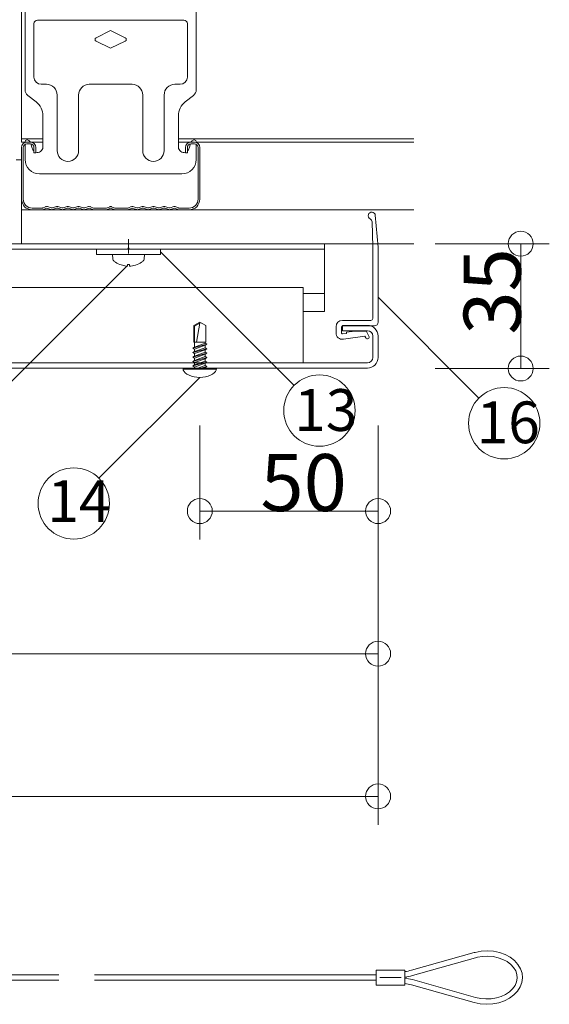
# Model space of a CAD drawing. Extents: x 23103 to 24935, y 4636 to 5923.
# Drawn here: x 23912 to 23942, y 5790 to 5845 of the extents above; entities that cross this region are included whole.
import ezdxf

# ---------------------------------------------------------------- set-up
doc = ezdxf.new("R2010")
doc.units = 0
doc.header["$LTSCALE"] = 20
doc.header["$MEASUREMENT"] = 0
doc.linetypes.add('CENTER', pattern=[23, 20, -1, 1, -1])
doc.linetypes.add('DOT_17', pattern=[2, 1, -1])
for name, color, linetype in [('_0-5_ア__ム1', 7, 'CONTINUOUS'), ('_0-6_ア__ム2', 7, 'CONTINUOUS'), ('_0-7_カバ__', 7, 'CONTINUOUS'), ('_0-9_小物', 7, 'CONTINUOUS'), ('_0-A_寸法', 7, 'CONTINUOUS'), ('_1-2_小物_2', 7, 'CONTINUOUS'), ('_1-8_小物', 7, 'CONTINUOUS'), ('_1-D_レイヤ1', 7, 'CONTINUOUS'), ('_3-0__0-3_フレ__ム', 7, 'CONTINUOUS'), ('_3-1__0-2_軽天', 7, 'CONTINUOUS')]:
    doc.layers.add(name, color=color, linetype=linetype)
doc.styles.get("Standard").update_dxf_attribs({"font": 'txt', "bigfont": 'bigfont.shx'})

msp = doc.modelspace()

# ---------------------------------------------------------------- linework, layer by layer
at = {"layer": '_0-5_ア__ム1', "color": 7, "linetype": 'Continuous', "lineweight": 9}
for p, q in [((23928.033, 5829.733), (23869.233, 5829.733)), ((23928.033, 5825.513), (23928.033, 5829.733)), ((23928.033, 5825.513), (23866.033, 5825.513))]:
    msp.add_line(p, q, dxfattribs=at)
at = {"layer": '_0-6_ア__ム2', "color": 7, "linetype": 'Continuous', "lineweight": 9}
for p, q in [((23896.233, 5831.893), (23929.233, 5831.893)), ((23929.233, 5829.393), (23929.233, 5831.893)), ((23929.233, 5829.393), (23928.033, 5829.393)), ((23929.233, 5828.393), (23929.233, 5829.393)), ((23928.033, 5828.393), (23929.233, 5828.393))]:
    msp.add_line(p, q, dxfattribs=at)
at = {"layer": '_0-7_カバ__', "color": 7, "linetype": 'Continuous', "lineweight": 9}
for p, q in [((23930.233, 5827.613), (23930.233, 5827.313)), ((23931.633, 5827.613), (23930.233, 5827.613)), ((23930.233, 5827.313), (23931.633, 5827.313)), ((23931.933, 5827.013), (23931.933, 5825.813)), ((23932.233, 5825.813), (23932.233, 5827.013)), ((23931.633, 5825.513), (23865.633, 5825.513)), ((23865.633, 5825.213), (23931.633, 5825.213))]:
    msp.add_line(p, q, dxfattribs=at)
for centre, radius, start, end in [((23931.633, 5827.013), 0.6, 0, 90), ((23931.633, 5827.013), 0.3, 0, 90), ((23931.633, 5825.813), 0.3, 270, 0), ((23931.633, 5825.813), 0.6, 270, 0)]:
    msp.add_arc(centre, radius, start, end, dxfattribs=at)
at = {"layer": '_0-9_小物', "color": 7, "linetype": 'Continuous', "lineweight": 9}
for p, q in [((23930.233, 5827.893), (23931.833, 5827.893)), ((23929.873, 5827.193), (23929.873, 5827.533)), ((23930.173, 5827.193), (23930.173, 5827.533)), ((23930.233, 5827.593), (23932.033, 5827.593)), ((23930.242, 5827.133), (23930.459, 5827.164)), ((23930.283, 5826.836), (23931.489, 5827.005)), ((23930.451, 5827.223), (23930.927, 5827.29)), ((23930.459, 5827.164), (23930.451, 5827.223)), ((23930.927, 5827.29), (23931.33, 5827.295)), ((23931.33, 5827.295), (23931.576, 5827.269)), ((23931.489, 5827.005), (23931.54, 5826.91)), ((23931.576, 5827.269), (23931.716, 5827.004)), ((23923.173, 5825.193), (23921.293, 5825.193)), ((23921.293, 5825.193), (23921.308, 5825.106)), ((23923.17, 5825.153), (23921.296, 5825.153)), ((23921.308, 5825.106), (23921.35, 5825.022)), ((23923.117, 5825.022), (23923.159, 5825.106)), ((23923.159, 5825.106), (23923.173, 5825.193)), ((23921.35, 5825.022), (23921.419, 5824.943)), ((23921.419, 5824.943), (23921.513, 5824.872)), ((23921.513, 5824.872), (23921.629, 5824.81)), ((23921.629, 5824.81), (23921.763, 5824.76)), ((23921.763, 5824.76), (23921.912, 5824.723)), ((23921.912, 5824.723), (23922.07, 5824.701)), ((23922.07, 5824.701), (23922.233, 5824.693)), ((23922.233, 5824.693), (23922.397, 5824.701)), ((23922.397, 5824.701), (23922.555, 5824.723)), ((23922.555, 5824.723), (23922.703, 5824.76)), ((23922.703, 5824.76), (23922.837, 5824.81)), ((23922.837, 5824.81), (23922.953, 5824.872)), ((23922.953, 5824.872), (23923.047, 5824.943)), ((23923.047, 5824.943), (23923.117, 5825.022))]:
    msp.add_line(p, q, dxfattribs=at)
at = {"layer": '_0-9_小物', "color": 7, "linetype": 'DOT_17', "lineweight": 9}
for p, q in [((23922.233, 5827.793), (23921.892, 5827.596)), ((23921.892, 5826.676), (23921.892, 5827.596)), ((23922.233, 5827.735), (23921.942, 5827.567)), ((23921.942, 5826.676), (23921.942, 5827.567)), ((23922.233, 5827.735), (23922.047, 5826.676)), ((23922.233, 5827.793), (23922.575, 5827.596)), ((23922.575, 5826.676), (23922.575, 5827.596)), ((23921.833, 5826.334), (23922.633, 5826.551)), ((23921.833, 5826.334), (23921.935, 5826.393)), ((23921.935, 5826.276), (23921.833, 5826.334)), ((23921.833, 5826.084), (23922.633, 5826.301)), ((23921.892, 5826.676), (23922.575, 5826.676)), ((23921.935, 5826.393), (23921.935, 5826.676)), ((23922.532, 5826.61), (23921.935, 5826.393)), ((23922.532, 5826.493), (23921.935, 5826.276)), ((23922.532, 5826.36), (23921.935, 5826.143)), ((23921.935, 5826.143), (23921.935, 5826.276)), ((23922.532, 5826.243), (23921.935, 5826.026)), ((23922.532, 5826.61), (23922.532, 5826.676)), ((23922.532, 5826.61), (23922.633, 5826.551)), ((23922.633, 5826.551), (23922.532, 5826.493)), ((23922.532, 5826.36), (23922.532, 5826.493)), ((23922.532, 5826.36), (23922.633, 5826.301)), ((23922.633, 5826.301), (23922.532, 5826.243)), ((23922.532, 5826.11), (23922.532, 5826.243)), ((23921.833, 5826.084), (23921.935, 5826.143)), ((23921.935, 5826.026), (23921.833, 5826.084)), ((23921.833, 5825.834), (23922.633, 5826.051)), ((23921.833, 5825.834), (23921.935, 5825.893)), ((23921.935, 5825.776), (23921.833, 5825.834)), ((23921.833, 5825.584), (23922.633, 5825.801)), ((23922.532, 5826.11), (23921.935, 5825.893)), ((23921.935, 5825.893), (23921.935, 5826.026)), ((23922.532, 5825.993), (23921.935, 5825.776)), ((23922.532, 5825.86), (23921.935, 5825.643)), ((23921.935, 5825.643), (23921.935, 5825.776)), ((23922.532, 5825.743), (23921.935, 5825.526)), ((23922.532, 5826.11), (23922.633, 5826.051)), ((23922.633, 5826.051), (23922.532, 5825.993)), ((23922.532, 5825.86), (23922.532, 5825.993)), ((23922.532, 5825.86), (23922.633, 5825.801)), ((23922.633, 5825.801), (23922.532, 5825.743)), ((23922.532, 5825.61), (23922.532, 5825.743)), ((23921.833, 5825.584), (23921.935, 5825.643)), ((23921.935, 5825.526), (23921.833, 5825.584)), ((23921.833, 5825.334), (23922.633, 5825.551)), ((23921.833, 5825.334), (23921.935, 5825.393)), ((23921.935, 5825.276), (23921.833, 5825.334)), ((23922.532, 5825.61), (23921.935, 5825.393)), ((23921.935, 5825.393), (23921.935, 5825.526)), ((23922.532, 5825.493), (23921.935, 5825.276)), ((23921.935, 5825.193), (23921.935, 5825.276)), ((23922.532, 5825.36), (23922.072, 5825.193)), ((23922.233, 5825.193), (23922.633, 5825.301)), ((23922.532, 5825.243), (23922.395, 5825.193)), ((23922.532, 5825.61), (23922.633, 5825.551)), ((23922.633, 5825.551), (23922.532, 5825.493)), ((23922.532, 5825.36), (23922.532, 5825.493)), ((23922.532, 5825.36), (23922.633, 5825.301)), ((23922.633, 5825.301), (23922.532, 5825.243)), ((23922.532, 5825.193), (23922.532, 5825.243))]:
    msp.add_line(p, q, dxfattribs=at)
at = {"layer": '_0-9_小物', "color": 7, "linetype": 'Continuous', "lineweight": 9}
for centre, radius, start, end in [((23930.233, 5827.533), 0.36, 90, 180), ((23931.833, 5827.993), 0.1, 270, 0), ((23930.233, 5827.533), 0.06, 90, 180), ((23932.033, 5827.793), 0.2, 270, 0), ((23930.233, 5827.193), 0.36, 180, 277.9418), ((23930.233, 5827.193), 0.06, 180, 277.9418), ((23931.628, 5826.957), 0.1, 207.9418, 27.9418)]:
    msp.add_arc(centre, radius, start, end, dxfattribs=at)
at = {"layer": '_0-A_寸法', "color": 7, "linetype": 'Continuous', "lineweight": 9}
for p, q in [((23922.233, 5832.193), (23852.522, 5832.193)), ((23927.527, 5824.249), (23920.033, 5831.743)), ((23935.433, 5832.193), (23941.833, 5832.193)), ((23940.233, 5832.193), (23941.833, 5832.193)), ((23940.233, 5825.193), (23940.233, 5832.193)), ((23911.443, 5824.249), (23918.136, 5830.941)), ((23937.89, 5823.536), (23932.233, 5829.193)), ((23935.433, 5825.193), (23941.833, 5825.193)), ((23940.233, 5825.193), (23941.833, 5825.193)), ((23916.576, 5819.036), (23922.233, 5824.693)), ((23922.233, 5821.993), (23922.233, 5815.593)), ((23932.233, 5821.993), (23932.233, 5815.593)), ((23932.233, 5821.993), (23932.233, 5801.193)), ((23922.233, 5817.193), (23922.233, 5815.593)), ((23932.233, 5817.193), (23922.233, 5817.193)), ((23932.233, 5817.193), (23932.233, 5815.593)), ((23932.233, 5813.993), (23932.233, 5807.593)), ((23865.033, 5809.193), (23932.233, 5809.193)), ((23932.233, 5809.193), (23932.233, 5807.593)), ((23932.233, 5805.993), (23932.233, 5799.593)), ((23862.233, 5801.193), (23932.233, 5801.193)), ((23932.233, 5801.193), (23932.233, 5799.593))]:
    msp.add_line(p, q, dxfattribs=at)
for centre, radius in [((23940.233, 5832.193), 0.7), ((23940.233, 5825.193), 0.7), ((23928.941, 5822.835), 2), ((23939.304, 5822.122), 2), ((23915.162, 5817.622), 2), ((23922.233, 5817.193), 0.7), ((23932.233, 5817.193), 0.7), ((23932.233, 5809.193), 0.7), ((23932.233, 5801.193), 0.7)]:
    msp.add_circle(centre, radius, dxfattribs=at)
at = {"layer": '_1-2_小物_2', "color": 7, "linetype": 'Continuous', "lineweight": 9}
for p, q in [((23916.433, 5831.893), (23920.033, 5831.893)), ((23916.433, 5831.593), (23916.433, 5831.893)), ((23920.033, 5831.593), (23920.033, 5831.893)), ((23916.433, 5831.593), (23920.033, 5831.593)), ((23917.333, 5831.593), (23917.355, 5831.344)), ((23919.111, 5831.344), (23919.133, 5831.593)), ((23917.745, 5831.028), (23918.101, 5830.941)), ((23918.101, 5830.941), (23918.17, 5830.941)), ((23918.17, 5830.941), (23918.17, 5831.028)), ((23918.17, 5831.028), (23918.233, 5831.027)), ((23918.233, 5831.027), (23918.296, 5831.028)), ((23918.296, 5831.028), (23918.296, 5830.941)), ((23918.296, 5830.941), (23918.366, 5830.941)), ((23918.366, 5830.941), (23918.626, 5830.994)), ((23918.626, 5830.994), (23918.722, 5831.028))]:
    msp.add_line(p, q, dxfattribs=at)
for centre, radius, start, end in [((23917.552, 5831.361), 0.198, 185, 232.6324), ((23918.233, 5832.253), 1.32, 232.6324, 248.2664), ((23918.233, 5832.253), 1.32, 291.7484, 307.3676), ((23918.914, 5831.361), 0.198, 307.3676, 355)]:
    msp.add_arc(centre, radius, start, end, dxfattribs=at)
at = {"layer": '_1-8_小物', "color": 7, "linetype": 'Continuous', "lineweight": 9}
for p, q in [((23938.353, 5792.529), (23938.005, 5792.509)), ((23938.7, 5792.503), (23938.353, 5792.529)), ((23937.628, 5792.433), (23934.11, 5791.441)), ((23937.701, 5792.143), (23934.152, 5791.142)), ((23937.668, 5792.444), (23937.628, 5792.433)), ((23938.005, 5792.509), (23937.668, 5792.444)), ((23937.801, 5792.169), (23937.701, 5792.143)), ((23938.089, 5792.217), (23937.801, 5792.169)), ((23938.385, 5792.228), (23938.089, 5792.217)), ((23938.679, 5792.204), (23938.385, 5792.228)), ((23938.963, 5792.143), (23938.679, 5792.204)), ((23939.036, 5792.433), (23938.7, 5792.503)), ((23939.228, 5792.049), (23938.963, 5792.143)), ((23939.35, 5792.32), (23939.036, 5792.433)), ((23939.465, 5791.924), (23939.228, 5792.049)), ((23939.634, 5792.168), (23939.35, 5792.32)), ((23939.877, 5791.981), (23939.634, 5792.168)), ((23940.074, 5791.765), (23939.877, 5791.981)), ((23932.132, 5790.605), (23932.132, 5791.453)), ((23932.132, 5791.453), (23933.732, 5791.453)), ((23933.732, 5790.605), (23933.732, 5791.453)), ((23939.668, 5791.771), (23939.465, 5791.924)), ((23939.83, 5791.596), (23939.668, 5791.771)), ((23939.947, 5791.404), (23939.83, 5791.596)), ((23940.218, 5791.527), (23940.074, 5791.765)), ((23940.305, 5791.274), (23940.218, 5791.527)), ((23898.532, 5791.179), (23914.332, 5791.179)), ((23898.532, 5790.879), (23914.332, 5790.879)), ((23932.132, 5791.179), (23916.332, 5791.179)), ((23932.132, 5790.879), (23916.332, 5790.879)), ((23932.332, 5791.029), (23933.532, 5791.029)), ((23937.701, 5789.915), (23934.152, 5790.916)), ((23940.015, 5791.2), (23939.947, 5791.404)), ((23939.996, 5790.784), (23940.031, 5790.991)), ((23940.031, 5790.991), (23940.015, 5791.2)), ((23940.298, 5790.753), (23940.332, 5791.013)), ((23940.332, 5791.013), (23940.305, 5791.274)), ((23932.132, 5790.605), (23933.732, 5790.605)), ((23937.628, 5789.625), (23934.11, 5790.616)), ((23939.6, 5790.229), (23939.777, 5790.397)), ((23939.777, 5790.397), (23939.911, 5790.583)), ((23939.911, 5790.583), (23939.996, 5790.784)), ((23940.054, 5790.265), (23940.204, 5790.501)), ((23940.204, 5790.501), (23940.298, 5790.753)), ((23937.701, 5789.915), (23937.985, 5789.854)), ((23937.985, 5789.854), (23938.279, 5789.829)), ((23938.279, 5789.829), (23938.575, 5789.841)), ((23938.575, 5789.841), (23938.863, 5789.889)), ((23938.863, 5789.889), (23939.136, 5789.971)), ((23939.136, 5789.971), (23939.384, 5790.086)), ((23939.314, 5789.722), (23939.602, 5789.87)), ((23939.384, 5790.086), (23939.6, 5790.229)), ((23939.602, 5789.87), (23939.851, 5790.053)), ((23939.851, 5790.053), (23940.054, 5790.265)), ((23937.628, 5789.625), (23937.964, 5789.554)), ((23937.964, 5789.554), (23938.311, 5789.529)), ((23938.311, 5789.529), (23938.659, 5789.549)), ((23938.659, 5789.549), (23938.996, 5789.614)), ((23938.996, 5789.614), (23939.314, 5789.722))]:
    msp.add_line(p, q, dxfattribs=at)
for centre, start, end in [((23933.297, 5794.329), 278.3461, 285.7414), ((23933.338, 5794.029), 277.5555, 285.7602), ((23933.338, 5788.029), 74.2398, 82.4445), ((23933.297, 5787.729), 74.2586, 81.6539)]:
    msp.add_arc(centre, 3, start, end, dxfattribs=at)
at = {"layer": '_1-D_レイヤ1', "color": 7, "linetype": 'Continuous', "lineweight": 9}
for p, q in [((23931.933, 5832.013), (23931.898, 5833.416)), ((23932.233, 5831.993), (23932.076, 5833.786)), ((23931.933, 5827.993), (23931.933, 5832.013)), ((23932.233, 5831.993), (23932.233, 5827.793))]:
    msp.add_line(p, q, dxfattribs=at)
for centre, start, end in [((23931.877, 5833.769), 5, 243.4665), ((23931.698, 5833.411), 1.4237, 63.4665)]:
    msp.add_arc(centre, 0.2, start, end, dxfattribs=at)
at = {"layer": '_3-0__0-3_フレ__ム', "color": 7, "linetype": 'Continuous', "lineweight": 9}
for p, q in [((23912.233, 5836.893), (23911.933, 5836.893)), ((23912.233, 5832.193), (23912.233, 5836.893)), ((23905.833, 5831.893), (23918.173, 5831.893)), ((23929.233, 5832.193), (23912.233, 5832.193)), ((23918.173, 5831.893), (23918.233, 5831.953)), ((23918.233, 5831.953), (23918.293, 5831.893)), ((23918.293, 5831.893), (23929.233, 5831.893)), ((23929.233, 5831.893), (23929.233, 5832.193))]:
    msp.add_line(p, q, dxfattribs=at)
at = {"layer": '_3-0__0-3_フレ__ム', "color": 7, "linetype": 'CENTER', "lineweight": 9}
msp.add_line((23918.233, 5831.643), (23918.233, 5832.443), dxfattribs=at)
at = {"layer": '_3-1__0-2_軽天', "color": 7, "linetype": 'Continuous', "lineweight": 9}
for p, q in [((23912.233, 5837.893), (23912.233, 5845.493)), ((23912.433, 5840.828), (23912.433, 5845.313)), ((23922.033, 5840.828), (23922.033, 5845.313)), ((23912.933, 5844.533), (23912.933, 5841.533)), ((23921.333, 5844.733), (23913.133, 5844.733)), ((23921.533, 5841.533), (23921.533, 5844.533)), ((23917.233, 5844.153), (23916.412, 5843.742)), ((23918.054, 5843.742), (23917.233, 5844.153)), ((23916.412, 5843.563), (23917.233, 5843.153)), ((23917.233, 5843.153), (23918.054, 5843.563)), ((23913.333, 5841.133), (23913.633, 5841.133)), ((23916.033, 5841.133), (23918.433, 5841.133)), ((23920.833, 5841.133), (23921.133, 5841.133)), ((23913.048, 5840.153), (23912.587, 5840.513)), ((23914.233, 5840.533), (23914.233, 5837.413)), ((23915.433, 5837.413), (23915.433, 5840.533)), ((23919.033, 5840.533), (23919.033, 5837.413)), ((23920.233, 5837.413), (23920.233, 5840.533)), ((23921.879, 5840.513), (23921.418, 5840.153)), ((23913.433, 5837.613), (23913.433, 5839.365)), ((23921.033, 5839.365), (23921.033, 5837.613)), ((23912.233, 5838.073), (23913.433, 5838.073)), ((23912.233, 5837.893), (23912.433, 5837.893)), ((23912.233, 5837.893), (23913.433, 5837.893)), ((23912.433, 5837.876), (23912.433, 5837.913)), ((23912.533, 5838.013), (23912.561, 5838.013)), ((23912.733, 5837.893), (23912.533, 5837.893)), ((23912.712, 5837.908), (23912.717, 5837.893)), ((23921.033, 5838.073), (23934.233, 5838.073)), ((23921.033, 5837.893), (23921.733, 5837.893)), ((23921.933, 5837.893), (23921.733, 5837.893)), ((23921.75, 5837.893), (23921.755, 5837.908)), ((23921.905, 5838.013), (23921.933, 5838.013)), ((23922.033, 5837.876), (23922.033, 5837.913)), ((23922.033, 5837.893), (23934.233, 5837.893)), ((23912.233, 5837.593), (23912.233, 5834.693)), ((23912.333, 5834.693), (23912.333, 5837.593)), ((23912.433, 5836.913), (23912.433, 5837.766)), ((23912.533, 5837.793), (23912.733, 5837.793)), ((23912.754, 5837.792), (23912.838, 5837.561)), ((23912.933, 5837.593), (23912.933, 5837.293)), ((23912.933, 5837.293), (23913.033, 5837.293)), ((23913.033, 5837.293), (23913.033, 5837.593)), ((23921.433, 5837.593), (23921.433, 5837.293)), ((23921.433, 5837.293), (23921.533, 5837.293)), ((23921.533, 5837.293), (23921.533, 5837.593)), ((23921.629, 5837.561), (23921.713, 5837.792)), ((23921.733, 5837.793), (23921.933, 5837.793)), ((23922.033, 5836.913), (23922.033, 5837.766)), ((23922.133, 5837.593), (23922.133, 5834.693)), ((23922.233, 5834.693), (23922.233, 5837.593)), ((23913.233, 5836.113), (23921.233, 5836.113)), ((23934.233, 5834.093), (23912.233, 5834.093)), ((23912.233, 5832.193), (23912.233, 5834.093)), ((23913.408, 5834.193), (23912.833, 5834.193)), ((23912.833, 5834.093), (23913.409, 5834.093)), ((23913.592, 5834.271), (23913.462, 5834.206)), ((23913.462, 5834.106), (23913.592, 5834.171)), ((23913.899, 5834.206), (23913.684, 5834.277)), ((23913.684, 5834.177), (23913.899, 5834.105)), ((23914.199, 5834.28), (23913.975, 5834.206)), ((23913.975, 5834.105), (23914.199, 5834.18)), ((23914.499, 5834.206), (23914.275, 5834.28)), ((23914.275, 5834.18), (23914.499, 5834.106)), ((23914.799, 5834.28), (23914.575, 5834.205)), ((23914.575, 5834.105), (23914.799, 5834.18)), ((23915.099, 5834.206), (23914.875, 5834.28)), ((23914.875, 5834.18), (23915.099, 5834.106)), ((23915.399, 5834.28), (23915.175, 5834.205)), ((23915.175, 5834.105), (23915.399, 5834.18)), ((23915.699, 5834.205), (23915.475, 5834.28)), ((23915.475, 5834.18), (23915.699, 5834.105)), ((23915.99, 5834.277), (23915.775, 5834.206)), ((23915.775, 5834.106), (23915.99, 5834.177)), ((23916.212, 5834.206), (23916.081, 5834.271)), ((23916.081, 5834.171), (23916.212, 5834.106)), ((23917.005, 5834.193), (23916.265, 5834.193)), ((23916.265, 5834.093), (23917.005, 5834.093)), ((23917.18, 5834.266), (23917.058, 5834.206)), ((23917.058, 5834.106), (23917.18, 5834.166)), ((23917.408, 5834.206), (23917.287, 5834.266)), ((23917.287, 5834.166), (23917.408, 5834.106)), ((23918.201, 5834.193), (23917.462, 5834.193)), ((23917.462, 5834.093), (23918.201, 5834.093)), ((23918.385, 5834.271), (23918.255, 5834.206)), ((23918.255, 5834.106), (23918.385, 5834.171)), ((23918.692, 5834.206), (23918.477, 5834.277)), ((23918.477, 5834.177), (23918.692, 5834.106)), ((23918.992, 5834.28), (23918.768, 5834.205)), ((23918.768, 5834.105), (23918.992, 5834.18)), ((23919.292, 5834.205), (23919.068, 5834.28)), ((23919.068, 5834.18), (23919.292, 5834.105)), ((23919.592, 5834.28), (23919.368, 5834.206)), ((23919.368, 5834.106), (23919.592, 5834.18)), ((23919.892, 5834.205), (23919.668, 5834.28)), ((23919.668, 5834.18), (23919.892, 5834.105)), ((23920.192, 5834.28), (23919.968, 5834.206)), ((23919.968, 5834.106), (23920.192, 5834.18)), ((23920.492, 5834.206), (23920.268, 5834.28)), ((23920.268, 5834.18), (23920.492, 5834.105)), ((23920.783, 5834.277), (23920.568, 5834.206)), ((23920.568, 5834.105), (23920.782, 5834.177)), ((23921.004, 5834.206), (23920.874, 5834.271)), ((23920.874, 5834.171), (23921.004, 5834.106)), ((23921.633, 5834.193), (23921.058, 5834.193)), ((23921.058, 5834.093), (23921.633, 5834.093)), ((23912.233, 5832.193), (23934.233, 5832.193))]:
    msp.add_line(p, q, dxfattribs=at)
for centre, radius, start, end in [((23913.133, 5844.533), 0.2, 90, 180), ((23921.333, 5844.533), 0.2, 0, 90), ((23916.457, 5843.653), 0.1, 116.565, 243.4349), ((23918.01, 5843.653), 0.1, 296.565, 63.4349), ((23913.333, 5841.533), 0.4, 180, 270), ((23913.633, 5840.533), 0.6, 0, 90), ((23916.033, 5840.533), 0.6, 90, 180), ((23918.433, 5840.533), 0.6, 0, 90), ((23920.833, 5840.533), 0.6, 90, 180), ((23921.133, 5841.533), 0.4, 270, 0), ((23912.833, 5840.828), 0.4, 180, 232.0458), ((23921.633, 5840.828), 0.4, 307.9542, 0), ((23912.433, 5839.365), 1, 0, 52.0458), ((23922.033, 5839.365), 1, 127.9542, 180), ((23912.533, 5837.593), 0.3, 90, 180), ((23912.533, 5837.913), 0.1, 90, 180), ((23912.561, 5837.853), 0.16, 20, 90), ((23912.733, 5837.593), 0.3, 0, 90), ((23921.733, 5837.593), 0.3, 90, 180), ((23921.905, 5837.853), 0.16, 90, 160), ((23921.933, 5837.913), 0.1, 0, 90), ((23921.933, 5837.593), 0.3, 0, 90), ((23912.533, 5837.593), 0.2, 90, 180), ((23912.733, 5837.593), 0.2, 0, 90), ((23913.133, 5837.613), 0.3, 190, 228.1897), ((23913.133, 5837.613), 0.3, 250.5288, 0), ((23914.833, 5837.413), 0.6, 180, 0), ((23919.633, 5837.413), 0.6, 180, 0), ((23921.333, 5837.613), 0.3, 180, 289.4712), ((23921.733, 5837.593), 0.2, 90, 180), ((23921.333, 5837.613), 0.3, 311.8103, 350), ((23921.933, 5837.593), 0.2, 0, 90), ((23913.233, 5836.913), 0.8, 180, 270), ((23921.233, 5836.913), 0.8, 270, 0), ((23912.833, 5834.693), 0.6, 180, 270), ((23912.833, 5834.693), 0.5, 180, 270), ((23921.633, 5834.693), 0.6, 270, 0), ((23921.633, 5834.693), 0.5, 270, 0), ((23913.409, 5834.313), 0.12, 269.9656, 296.4916), ((23913.409, 5834.213), 0.12, 270, 296.5524), ((23913.646, 5834.163), 0.12, 71.5433, 116.507), ((23913.646, 5834.063), 0.12, 71.5348, 116.5223), ((23913.937, 5834.32), 0.12, 251.565, 288.4349), ((23913.937, 5834.219), 0.12, 251.6255, 288.4713), ((23914.237, 5834.166), 0.12, 71.5343, 108.4615), ((23914.237, 5834.066), 0.12, 71.5343, 108.4615), ((23914.537, 5834.319), 0.12, 251.5201, 288.4467), ((23914.537, 5834.219), 0.12, 251.5201, 288.4467), ((23914.837, 5834.167), 0.12, 71.5287, 108.4651), ((23914.837, 5834.067), 0.12, 71.5287, 108.4651), ((23915.137, 5834.319), 0.12, 251.5201, 288.4467), ((23915.137, 5834.219), 0.12, 251.5201, 288.4467), ((23915.437, 5834.167), 0.12, 71.5348, 108.4651), ((23915.437, 5834.067), 0.12, 71.5348, 108.4651), ((23915.737, 5834.319), 0.12, 251.5532, 288.4799), ((23915.737, 5834.219), 0.12, 251.5532, 288.4799), ((23916.028, 5834.163), 0.12, 63.4933, 108.4762), ((23916.028, 5834.063), 0.12, 63.4933, 108.4762), ((23916.265, 5834.313), 0.12, 243.5084, 270.0344), ((23916.265, 5834.213), 0.12, 243.5084, 270.0344), ((23917.005, 5834.313), 0.12, 269.9656, 296.4916), ((23917.005, 5834.213), 0.12, 269.9656, 296.4916), ((23917.233, 5834.159), 0.12, 90.0172, 116.5416), ((23917.233, 5834.059), 0.12, 63.47, 116.53), ((23917.233, 5834.159), 0.12, 63.4584, 89.9828), ((23917.462, 5834.313), 0.12, 243.5084, 270.0344), ((23917.462, 5834.213), 0.12, 243.5084, 270.0344), ((23918.201, 5834.313), 0.12, 269.9656, 296.4916), ((23918.201, 5834.213), 0.12, 269.9656, 296.4916), ((23918.439, 5834.163), 0.12, 71.5238, 116.5067), ((23918.439, 5834.063), 0.12, 71.5238, 116.5067), ((23918.73, 5834.319), 0.12, 251.5201, 288.4467), ((23918.73, 5834.219), 0.12, 251.5201, 288.4467), ((23919.03, 5834.167), 0.12, 71.5348, 108.4651), ((23919.03, 5834.067), 0.12, 71.5348, 108.4651), ((23919.33, 5834.319), 0.12, 251.5532, 288.4799), ((23919.33, 5834.219), 0.12, 251.5532, 288.4799), ((23919.63, 5834.167), 0.12, 71.5348, 108.4713), ((23919.63, 5834.067), 0.12, 71.5348, 108.4713), ((23919.93, 5834.319), 0.12, 251.5532, 288.4799), ((23919.93, 5834.219), 0.12, 251.5532, 288.4799), ((23920.23, 5834.166), 0.12, 71.5385, 108.4656), ((23920.23, 5834.066), 0.12, 71.5385, 108.4656), ((23920.53, 5834.32), 0.12, 251.565, 288.435), ((23920.53, 5834.219), 0.12, 251.5287, 288.3745), ((23920.82, 5834.063), 0.12, 63.4776, 108.4651), ((23920.821, 5834.163), 0.12, 63.493, 108.4567), ((23921.058, 5834.313), 0.12, 243.5084, 270.0344), ((23921.058, 5834.213), 0.12, 243.4476, 270)]:
    msp.add_arc(centre, radius, start, end, dxfattribs=at)

# ---------------------------------------------------------------- texts
at = {"layer": '_0-A_寸法', "color": 7, "lineweight": 9}
msp.add_text('35', height=3.2, rotation=90, dxfattribs=at).set_placement((23940.233, 5827.093))
for s, height, p in [('13', 2.3427, (23927.527, 5821.693)), ('16', 2.3427, (23937.755, 5821.002)), ('50', 3.2, (23925.633, 5817.193)), ('14', 2.3427, (23913.681, 5816.584))]:
    msp.add_text(s, height=height, dxfattribs=at).set_placement(p)

doc.saveas('drawing.dxf')
